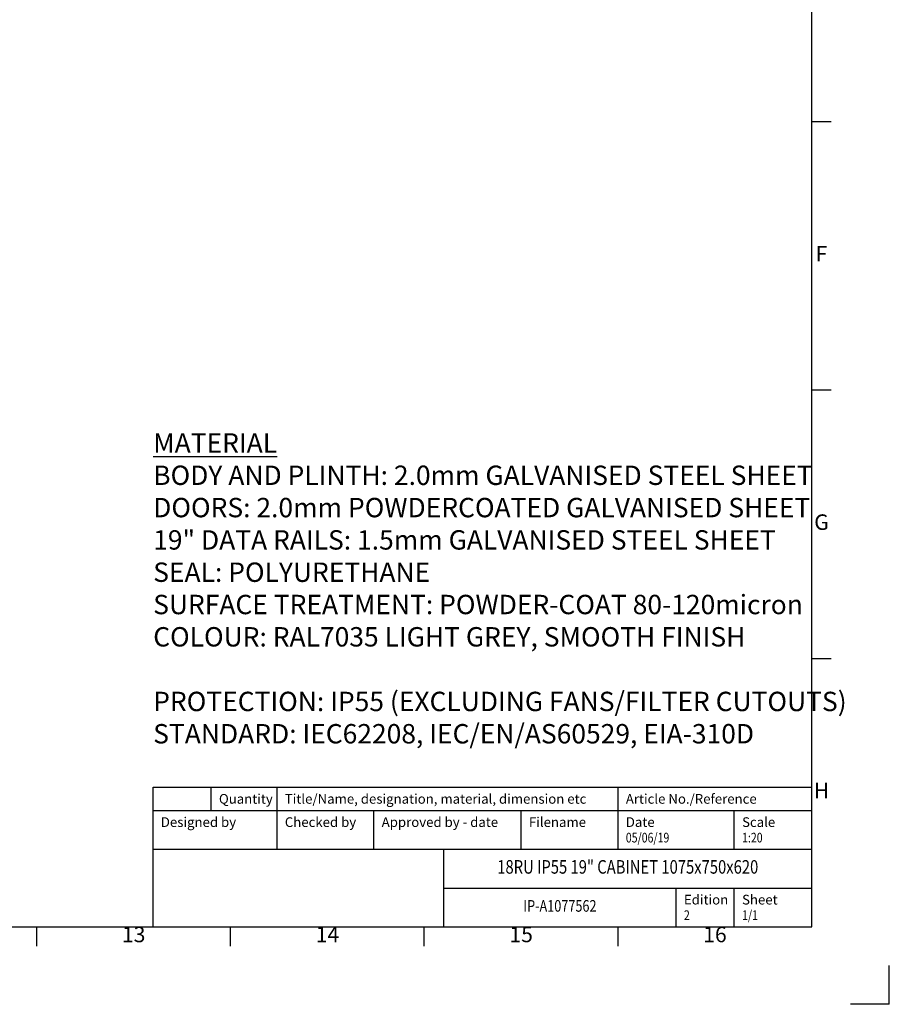
# Model space of a CAD drawing. Units: millimetres. Extents: x 63 to 8590, y 73 to 6123.
# Drawn here: x 6346 to 8590, y 183 to 2723 of the extents above; entities that cross this region are included whole.
import ezdxf
from ezdxf.enums import TextEntityAlignment as Align

# ---------------------------------------------------------------- set-up
doc = ezdxf.new("R2010")
doc.units = ezdxf.units.MM
doc.header["$LTSCALE"] = 5
doc.layers.add('Dimensions', color=7, linetype='Continuous')
doc.layers.add('Title Block', color=7, linetype='Continuous')
doc.styles.add('ISO Proportional', font='ARIALN.TTF', dxfattribs={"width": 0.8})
doc.styles.get("Standard").update_dxf_attribs({"font": 'romans.shx', "width": 0.8})

# ---------------------------------------------------------------- blocks, each defined once
blk = doc.blocks.new('ISO A1 title block')
at = {"layer": 'Title Block'}
for p, q in [((820, 20), (820, 574)), ((820, 227.75), (825, 227.75)), ((820, 158.5), (825, 158.5)), ((820, 89.25), (825, 89.25)), ((650, 56), (820, 56)), ((650, 50), (650, 56)), ((665, 50), (665, 56)), ((682, 50), (682, 56)), ((770, 50), (770, 56)), ((650, 50), (820, 50)), ((650, 20), (650, 50)), ((682, 40), (682, 50)), ((707, 40), (707, 50)), ((745, 40), (745, 50)), ((770, 40), (770, 50)), ((800, 40), (800, 50)), ((650, 40), (820, 40)), ((725, 20), (725, 40)), ((725, 30), (820, 30)), ((785, 20), (785, 30)), ((800, 20), (800, 30)), ((20, 20), (820, 20)), ((620, 15), (620, 20)), ((670, 15), (670, 20)), ((720, 15), (720, 20)), ((770, 15), (770, 20)), ((840, 0), (840, 10)), ((840, 0), (830, 0))]:
    blk.add_line(p, q, dxfattribs=at)
at = {"layer": 'Title Block', "style": 'ISO Proportional'}
for s, p in [('F', (822.5, 193.125)), ('G', (822.5, 123.875)), ('H', (822.5, 54.625)), ('13', (645, 17.5)), ('14', (695, 17.5)), ('15', (745, 17.5)), ('16', (795, 17.5))]:
    blk.add_text(s, height=4, dxfattribs=at).set_placement(p, align=Align.MIDDLE)
for s, p in [('Quantity', (667, 53)), ('Title/Name, designation, material, dimension etc', (684, 53)), ('Article No./Reference', (772, 53)), ('Designed by', (652, 47)), ('Checked by', (684, 47)), ('Approved by - date', (709, 47)), ('Filename', (747, 47)), ('Scale', (802, 47)), ('Date', (772, 47)), ('Edition', (787, 27)), ('Sheet', (802, 27))]:
    blk.add_text(s, height=2.5, dxfattribs=at).set_placement(p, align=Align.MIDDLE_LEFT)
at = {"layer": 'Title Block', "style": 'ISO Proportional', "flags": 8}
for tag, p in [('FILENAME', (747, 43)), ('DATE', (772, 43)), ('SCALE', (802, 43)), ('EDITION', (787, 23)), ('SHEET', (802, 23))]:
    blk.add_attdef(tag, text='', height=2.5, dxfattribs=at).set_placement(p, align=Align.MIDDLE_LEFT)
blk.add_attdef('DRAWING_NUMBER', text='', height=3, dxfattribs=at).set_placement((755, 25), align=Align.MIDDLE)

msp = doc.modelspace()

# ---------------------------------------------------------------- block references
at = {"layer": 'Title Block'}
ref = msp.add_blockref('ISO A1 title block', (190.3, 183.2), dxfattribs=dict(at, xscale=10, yscale=10, zscale=10))
ref.add_attrib('DRAWING_NUMBER', 'IP-A1077562', dxfattribs={"height": 30, "width": 0.8}).set_placement((7740.3, 433.2), align=Align.MIDDLE)
ref.add_attrib('TITLE', '18RU IP55 19" CABINET 1075x750x620', dxfattribs={"height": 35, "width": 0.8}).set_placement((7915.3, 533.2), align=Align.MIDDLE)
ref.add_attrib('DATE', '05/06/19', dxfattribs={"height": 25, "width": 0.8}).set_placement((7910.3, 613.2), align=Align.MIDDLE_LEFT)
ref.add_attrib('EDITION', '2', dxfattribs={"height": 25, "width": 0.8}).set_placement((8060.3, 413.2), align=Align.MIDDLE_LEFT)
ref.add_attrib('SHEET', '1/1', dxfattribs={"height": 25, "width": 0.8}).set_placement((8210.3, 413.2), align=Align.MIDDLE_LEFT)
ref.add_attrib('SCALE', '1:20', dxfattribs={"height": 25, "width": 0.8}).set_placement((8210.3, 613.2), align=Align.MIDDLE_LEFT)

# ---------------------------------------------------------------- texts
at = {"layer": 'Dimensions', "insert": (7809.6, 1256.3), "char_height": 50, "width": 2237.887, "attachment_point": 5}
msp.add_mtext('\\pxql;{\\LMATERIAL}\\PBODY AND PLINTH: 2.0mm GALVANISED STEEL SHEET\\PDOORS: 2.0mm POWDERCOATED GALVANISED SHEET \\P19" DATA RAILS: 1.5mm GALVANISED STEEL SHEET\\PSEAL: POLYURETHANE\\PSURFACE TREATMENT: POWDER-COAT 80-120micron\\PCOLOUR: RAL7035 LIGHT GREY, SMOOTH FINISH\\P\\PPROTECTION: IP55 (EXCLUDING FANS/FILTER CUTOUTS)\\PSTANDARD: IEC62208, IEC/EN/AS60529, EIA-310D', dxfattribs=at)

doc.saveas('drawing.dxf')
